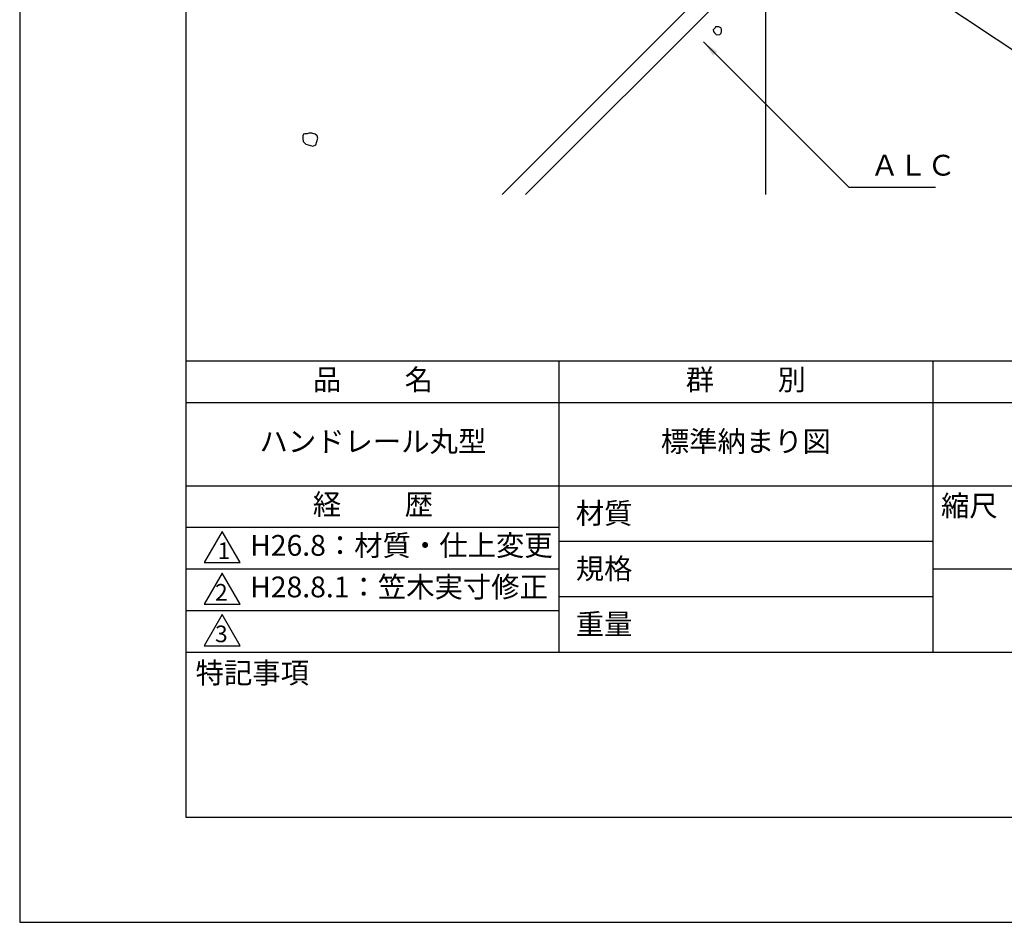
# Model space of a CAD drawing. Extents: x 0 to 210, y 0 to 297.
# Drawn here: x 0 to 118, y 0 to 109 of the extents above; entities that cross this region are included whole.
import ezdxf

# ---------------------------------------------------------------- set-up
doc = ezdxf.new("R2010")
doc.units = 0
doc.header["$LTSCALE"] = 0.4
doc.layers.get('0').update_dxf_attribs({"linetype": 'CONTINUOUS'})
doc.layers.get('DEFPOINTS').update_dxf_attribs({"linetype": 'CONTINUOUS'})
for name, color, linetype in [('DIMS', 1, 'CONTINUOUS'), ('GENKYO', 3, 'CONTINUOUS'), ('HATCH', 9, 'CONTINUOUS'), ('TITLE', 7, 'CONTINUOUS')]:
    doc.layers.add(name, color=color, linetype=linetype)
doc.styles.add('DIMS', font='romans.shx', dxfattribs={"width": 0.75, "bigfont": 'bigfont.shx'})
doc.styles.get("Standard").update_dxf_attribs({"font": 'romans.shx', "bigfont": 'bigfont.shx'})
doc.dimstyles.new('DIMS', dxfattribs={"dimscale": 0, "dimtxt": 2.5, "dimasz": 2, "dimexe": 1.25, "dimexo": 1.25, "dimtad": 1, "dimtxsty": 'DIMS', "dimcen": 0, "dimclrt": 7, "dimazin": 3, "dimtfac": 1, "dimtmove": 0, "dimatfit": 3})

# ---------------------------------------------------------------- blocks, each defined once
blk = doc.blocks.new('*D3')
at = {"layer": 'DEFPOINTS', "color": 0}
for p in [(151.7, 226.37), (89.75, 87.5), (187.75, 87.5)]:
    blk.add_point(p, dxfattribs=at)
at = {"layer": 'DIMS', "color": 0}
for p, q in [((152.95, 226.37), (189, 226.37)), ((187.75, 224.37), (187.75, 87.5))]:
    blk.add_line(p, q, dxfattribs=at)
blk.add_solid([(187.42, 224.37), (188.08, 224.37), (187.75, 226.37)], dxfattribs=at)
at = {"layer": 'DIMS', "color": 7, "insert": (185.88, 155.94), "char_height": 2.5, "attachment_point": 5, "rotation": 90, "style": 'DIMS'}
blk.add_mtext('FLよりH＝800程度', dxfattribs=at)
blk = doc.blocks.new('_NONE')
at = {"color": 0, "linetype": 'BYBLOCK'}
blk.add_circle((0, 0), 0.25, dxfattribs=at)

msp = doc.modelspace()

# ---------------------------------------------------------------- linework, layer by layer
at = {"layer": 'DEFPOINTS'}
msp.add_lwpolyline([(0, 0), (210, 0), (210, 297), (0, 297)], close=True, dxfattribs=at)
at = {"layer": 'GENKYO'}
msp.add_line((89.75, 132.375), (89.75, 87.5), dxfattribs=at)
at = {"layer": 'HATCH'}
for p, q in [((58.035, 87.5), (89.75, 119.215)), ((89.75, 116.386), (60.864, 87.5))]:
    msp.add_line(p, q, dxfattribs=at)
for points in [[(83.677, 107.54), (83.436, 107.299), (83.484, 107.105), (83.581, 106.96), (83.822, 106.719), (84.257, 106.767), (84.402, 106.912), (84.451, 107.105), (84.451, 107.395), (84.354, 107.54), (84.112, 107.685), (83.919, 107.685), (83.726, 107.685), (83.677, 107.54)], [(34.586, 94.822), (34.296, 94.822), (34.151, 94.774), (34.054, 94.581), (34.054, 94.242), (34.102, 93.904), (34.441, 93.566), (35.262, 93.324), (35.649, 93.469), (35.89, 94.291), (35.794, 94.581), (35.552, 94.774), (35.166, 94.871), (34.779, 94.871), (34.586, 94.822)]]:
    msp.add_lwpolyline(points, close=True, dxfattribs=at)
at = {"layer": 'TITLE'}
for p, q in [((20, 67.5), (199.75, 67.5)), ((64.875, 67.5), (64.875, 32.5)), ((109.875, 67.5), (109.875, 32.5)), ((20, 62.5), (199.75, 62.5)), ((20, 52.5), (199.75, 52.5)), ((20, 47.5), (64.875, 47.5)), ((64.875, 45.833), (109.875, 45.833)), ((20, 42.5), (64.875, 42.5)), ((109.875, 42.5), (199.75, 42.5)), ((64.875, 39.167), (109.875, 39.167)), ((20, 37.5), (64.875, 37.5)), ((20, 32.5), (199.75, 32.5))]:
    msp.add_line(p, q, dxfattribs=at)
for points in [[(20, 12.625), (199.75, 12.625), (199.75, 284.375), (20, 284.375)], [(24.375, 47), (22.21, 43.25), (26.54, 43.25)], [(24.375, 42), (22.21, 38.25), (26.54, 38.25)], [(24.375, 37), (22.21, 33.25), (26.54, 33.25)]]:
    msp.add_lwpolyline(points, close=True, dxfattribs=at)

# ---------------------------------------------------------------- texts
at = {"layer": 'DIMS', "color": 7, "insert": (102.375, 89), "char_height": 2.5, "attachment_point": 7}
msp.add_mtext('ＡＬＣ', dxfattribs=at)
at = {"layer": 'TITLE', "char_height": 2.5}
for s, insert, width, attachment_point in [('品          名', (42.5, 64.925), 45, 5), ('群          別', (87.375, 64.925), 45, 5), ('ハンドレール丸型', (42.5, 57.5), 45, 5), ('標準納まり図', (87.375, 57.5), 45, 5), ('経          歴', (42.5, 49.925), 45, 5), ('縮尺', (110.853, 51.329), 6.34227, 1), ('材質', (66.904, 50.437), 7.28283, 1), ('H26.8：材質・仕上変更', (27.732, 45), 44.875, 4), ('規格', (66.904, 43.771), 6.75946, 1), ('H28.8.1：笠木実寸修正', (27.732, 40), 44.875, 4), ('重量', (66.904, 37.104), 7.10837, 1), ('特記事項', (21.166, 31.239), 14.65215, 1)]:
    msp.add_mtext(s, dxfattribs=dict(at, insert=insert, width=width, attachment_point=attachment_point))
at = {"layer": 'TITLE', "char_height": 2, "attachment_point": 1}
for s, insert in [('1', (23.824, 45.677)), ('2', (23.509, 40.677)), ('3', (23.509, 35.677))]:
    msp.add_mtext(s, dxfattribs=dict(at, insert=insert))

# ---------------------------------------------------------------- dimensions: what is measured, and where the dimension line sits
at = {"layer": 'DIMS'}
dim = msp.add_linear_dim(base=(187.75, 87.5), p1=(151.701, 226.375), p2=(89.75, 87.5), angle=90, text='FLよりH＝800程度', dimstyle='DIMS', override={"dimscale": 1, "dimblk2": 'NONE', "dimsah": 1, "dimse2": 1}, dxfattribs=at)
dim.commit()
dim.dimension.update_dxf_attribs({"geometry": '*D3', "text_midpoint": (185.875, 155.937)})

# ---------------------------------------------------------------- leaders
at = {"layer": 'DIMS', "annotation_type": 0, "has_hookline": 1, "hookline_direction": 0}
for points, text_width in [([(78.297, 132.292), (123.3, 102.375), (125.3, 102.375)], 30.333), ([(82.273, 105.852), (99.75, 88.375), (101.75, 88.375)], 7.833)]:
    msp.add_leader(points, dimstyle='DIMS', override={"dimscale": 1}, dxfattribs=dict(at, text_width=text_width))

doc.saveas('drawing.dxf')
